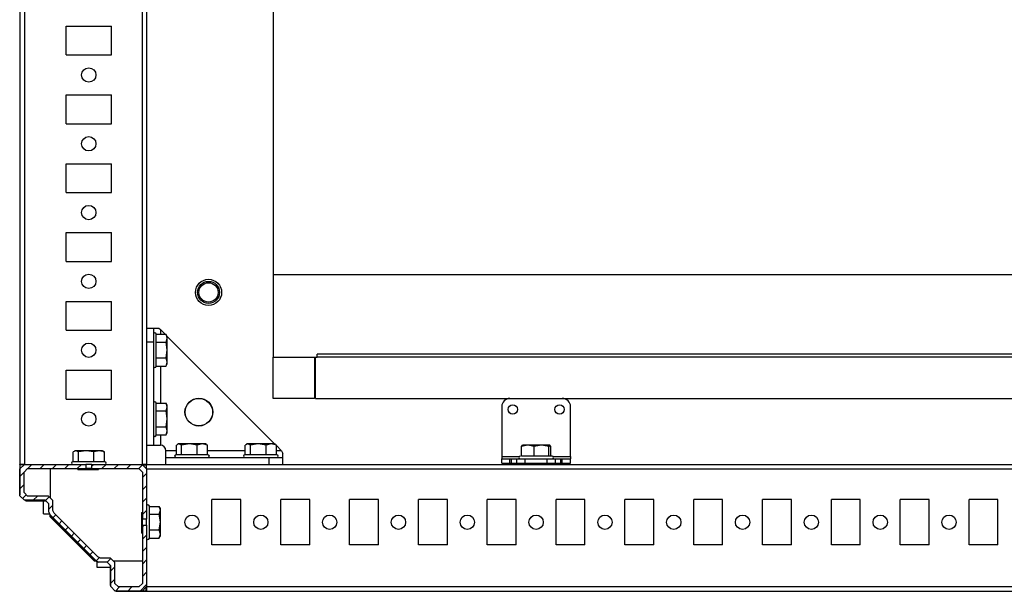
# Model space of a CAD drawing. Units: millimetres. Extents: x -2412 to 2175, y -2546 to 3105.
# Drawn here: x -1508 to -1150, y -2546 to -2339 of the extents above; entities that cross this region are included whole.
import ezdxf

# ---------------------------------------------------------------- set-up
doc = ezdxf.new("R2010")
doc.units = ezdxf.units.MM

msp = doc.modelspace()

# ---------------------------------------------------------------- hatches: boundary and pattern name
at = {"linetype": 'Continuous', "lineweight": 18}
h = msp.add_hatch(dxfattribs=at)
h.set_pattern_fill('ANSI31', angle=3e-322, style=0)
h.paths.add_polyline_path([(-1506.363, -2510.526), (-1506.363, -2503.126), (-1505.063, -2501.826), (-1483.975, -2501.826), (-1483.975, -2500.326), (-1506.223, -2500.326), (-1507.863, -2501.967), (-1507.863, -2511.686), (-1506.223, -2513.326), (-1498.663, -2513.326), (-1497.363, -2514.626), (-1497.363, -2517.624), (-1496.937, -2518.653), (-1480.19, -2535.4), (-1479.161, -2535.826), (-1476.163, -2535.826), (-1474.863, -2537.126), (-1474.863, -2544.686), (-1473.223, -2546.326), (-1463.504, -2546.326), (-1461.863, -2544.686), (-1461.863, -2522.438), (-1463.363, -2522.438), (-1463.363, -2543.526), (-1464.663, -2544.826), (-1472.063, -2544.826), (-1473.363, -2543.526), (-1473.363, -2535.967), (-1475.004, -2534.326), (-1478.604, -2534.326), (-1479.523, -2533.946), (-1495.483, -2517.986), (-1495.863, -2517.067), (-1495.863, -2513.467), (-1497.504, -2511.826), (-1505.063, -2511.826)], flags=0)
h = msp.add_hatch(dxfattribs=at)
h.set_pattern_fill('ANSI31', angle=3e-322, style=0)
h.paths.add_polyline_path([(-1481.752, -2501.826), (-1464.663, -2501.826), (-1463.363, -2503.126), (-1463.363, -2520.215), (-1461.863, -2520.215), (-1461.863, -2501.967), (-1463.504, -2500.326), (-1481.752, -2500.326)], flags=0)

# ---------------------------------------------------------------- linework, layer by layer
at = {"color": 7, "linetype": 'Continuous', "lineweight": 25}
for p, q in [((-1507.863, -2192.326), (-1507.863, -2500.326)), ((-1506.223, -2192.326), (-1506.223, -2500.326)), ((-1463.504, -2192.326), (-1463.504, -2500.326)), ((-1461.863, -2192.326), (-1461.863, -2500.326)), ((-1415.863, -2301.326), (-1415.863, -2431.326)), ((-1491.113, -2351.576), (-1491.113, -2341.076)), ((-1491.113, -2341.076), (-1474.613, -2341.076)), ((-1474.613, -2351.576), (-1474.613, -2341.076)), ((-1491.113, -2351.576), (-1474.613, -2351.576)), ((-1491.113, -2376.576), (-1491.113, -2366.076)), ((-1491.113, -2366.076), (-1474.613, -2366.076)), ((-1474.613, -2376.576), (-1474.613, -2366.076)), ((-1491.113, -2376.576), (-1474.613, -2376.576)), ((-1491.113, -2401.576), (-1491.113, -2391.076)), ((-1491.113, -2391.076), (-1474.613, -2391.076)), ((-1474.613, -2401.576), (-1474.613, -2391.076)), ((-1491.113, -2401.576), (-1474.613, -2401.576)), ((-1491.113, -2426.576), (-1491.113, -2416.076)), ((-1491.113, -2416.076), (-1474.613, -2416.076)), ((-1474.613, -2426.576), (-1474.613, -2416.076)), ((-1491.113, -2426.576), (-1474.613, -2426.576)), ((-1415.863, -2431.326), (-799.863, -2431.326)), ((-1415.863, -2431.326), (-1415.863, -2461.326)), ((-1491.113, -2451.576), (-1491.113, -2441.076)), ((-1491.113, -2441.076), (-1474.613, -2441.076)), ((-1474.613, -2451.576), (-1474.613, -2441.076)), ((-1491.113, -2451.576), (-1474.613, -2451.576)), ((-1461.863, -2450.826), (-1459.363, -2450.826)), ((-1459.363, -2450.826), (-1459.363, -2455.826)), ((-1459.363, -2450.826), (-1457.363, -2450.826)), ((-1458.363, -2453.054), (-1454.81, -2453.054)), ((-1457.363, -2450.826), (-1456.863, -2451.326)), ((-1456.863, -2451.326), (-1456.863, -2453.054)), ((-1456.863, -2451.326), (-1455.136, -2453.054)), ((-1454.363, -2454.458), (-1454.81, -2453.054)), ((-1454.363, -2453.826), (-1454.781, -2453.103)), ((-1461.863, -2455.826), (-1459.363, -2455.826)), ((-1459.363, -2455.826), (-1459.363, -2493.326)), ((-1458.363, -2455.863), (-1454.81, -2455.863)), ((-1454.81, -2455.863), (-1454.363, -2454.458)), ((-1454.363, -2458.749), (-1454.81, -2455.863)), ((-1454.363, -2454.458), (-1454.363, -2453.826)), ((-1454.363, -2453.826), (-1415.363, -2492.826)), ((-1454.363, -2458.749), (-1454.363, -2454.458)), ((-1454.81, -2461.635), (-1454.363, -2458.749)), ((-1454.363, -2463.117), (-1454.363, -2458.749)), ((-1399.863, -2461.326), (-1399.863, -2460.326)), ((-815.863, -2460.326), (-1399.863, -2460.326)), ((-1458.363, -2461.635), (-1454.81, -2461.635)), ((-1454.363, -2463.117), (-1454.81, -2461.635)), ((-1454.81, -2464.599), (-1454.363, -2463.117)), ((-1454.781, -2464.549), (-1454.363, -2463.826)), ((-1454.363, -2463.826), (-1454.363, -2463.117)), ((-1415.863, -2461.326), (-1399.863, -2461.326)), ((-1415.863, -2476.326), (-1415.863, -2461.326)), ((-1400.863, -2461.326), (-1400.863, -2476.326)), ((-1400.563, -2476.326), (-1400.563, -2461.326)), ((-815.863, -2461.326), (-1399.863, -2461.326)), ((-1491.113, -2476.576), (-1491.113, -2466.076)), ((-1491.113, -2466.076), (-1474.613, -2466.076)), ((-1474.613, -2476.576), (-1474.613, -2466.076)), ((-1458.363, -2464.599), (-1454.81, -2464.599)), ((-1456.863, -2464.599), (-1456.863, -2478.054)), ((-1491.113, -2476.576), (-1474.613, -2476.576)), ((-1458.363, -2478.054), (-1454.81, -2478.054)), ((-1454.363, -2479.458), (-1454.81, -2478.054)), ((-1454.363, -2478.826), (-1454.781, -2478.103)), ((-1400.863, -2476.326), (-1415.863, -2476.326)), ((-1400.563, -2476.326), (-815.163, -2476.326)), ((-1458.363, -2480.863), (-1454.81, -2480.863)), ((-1454.81, -2480.863), (-1454.363, -2479.458)), ((-1454.363, -2483.749), (-1454.81, -2480.863)), ((-1454.363, -2479.458), (-1454.363, -2478.826)), ((-1454.363, -2483.749), (-1454.363, -2479.458)), ((-1332.863, -2479.326), (-1332.863, -2497.476)), ((-1307.863, -2497.476), (-1307.863, -2479.326)), ((-1454.81, -2486.635), (-1454.363, -2483.749)), ((-1454.363, -2488.117), (-1454.363, -2483.749)), ((-1458.363, -2486.635), (-1454.81, -2486.635)), ((-1454.363, -2488.117), (-1454.81, -2486.635)), ((-1454.81, -2489.599), (-1454.363, -2488.117)), ((-1454.781, -2489.549), (-1454.363, -2488.826)), ((-1454.363, -2488.826), (-1454.363, -2488.117)), ((-1458.363, -2489.599), (-1454.81, -2489.599)), ((-1456.863, -2489.599), (-1456.863, -2493.326)), ((-1450.088, -2492.826), (-1451.033, -2493.273)), ((-1450.363, -2492.826), (-1450.655, -2492.995)), ((-1450.088, -2492.826), (-1450.363, -2492.826)), ((-1449.143, -2493.273), (-1450.088, -2492.826)), ((-1446.308, -2492.826), (-1450.088, -2492.826)), ((-1446.308, -2492.826), (-1449.143, -2493.273)), ((-1443.473, -2493.273), (-1446.308, -2492.826)), ((-1441.583, -2492.826), (-1446.308, -2492.826)), ((-1441.583, -2492.826), (-1443.473, -2493.273)), ((-1439.694, -2493.273), (-1441.583, -2492.826)), ((-1440.363, -2492.826), (-1441.583, -2492.826)), ((-1440.072, -2492.995), (-1440.363, -2492.826)), ((-1425.088, -2492.826), (-1426.033, -2493.273)), ((-1425.363, -2492.826), (-1425.655, -2492.995)), ((-1425.088, -2492.826), (-1425.363, -2492.826)), ((-1424.143, -2493.273), (-1425.088, -2492.826)), ((-1421.308, -2492.826), (-1425.088, -2492.826)), ((-1421.308, -2492.826), (-1424.143, -2493.273)), ((-1418.473, -2493.273), (-1421.308, -2492.826)), ((-1416.583, -2492.826), (-1421.308, -2492.826)), ((-1416.583, -2492.826), (-1418.473, -2493.273)), ((-1414.694, -2493.273), (-1416.583, -2492.826)), ((-1415.363, -2492.826), (-1416.583, -2492.826)), ((-1415.072, -2492.995), (-1415.363, -2492.826)), ((-1487.588, -2495.326), (-1488.533, -2495.773)), ((-1488.533, -2499.326), (-1488.533, -2495.773)), ((-1487.863, -2495.326), (-1488.155, -2495.495)), ((-1487.588, -2495.326), (-1487.863, -2495.326)), ((-1486.643, -2495.773), (-1487.588, -2495.326)), ((-1483.808, -2495.326), (-1487.588, -2495.326)), ((-1483.808, -2495.326), (-1486.643, -2495.773)), ((-1486.643, -2499.326), (-1486.643, -2495.773)), ((-1480.973, -2495.773), (-1483.808, -2495.326)), ((-1479.083, -2495.326), (-1483.808, -2495.326)), ((-1479.083, -2495.326), (-1480.973, -2495.773)), ((-1480.973, -2499.326), (-1480.973, -2495.773)), ((-1477.194, -2495.773), (-1479.083, -2495.326)), ((-1477.863, -2495.326), (-1479.083, -2495.326)), ((-1477.572, -2495.495), (-1477.863, -2495.326)), ((-1477.583, -2495.589), (-1477.194, -2495.773)), ((-1477.194, -2499.326), (-1477.194, -2495.773)), ((-1461.863, -2493.326), (-1459.363, -2493.326)), ((-1459.363, -2493.326), (-1456.863, -2493.326)), ((-1451.033, -2495.326), (-1454.863, -2495.326)), ((-1454.863, -2497.826), (-1454.863, -2495.326)), ((-1451.033, -2496.826), (-1451.033, -2493.273)), ((-1449.143, -2496.826), (-1449.143, -2493.273)), ((-1443.473, -2496.826), (-1443.473, -2493.273)), ((-1440.083, -2493.089), (-1439.694, -2493.273)), ((-1439.694, -2496.826), (-1439.694, -2493.273)), ((-1426.033, -2495.326), (-1439.694, -2495.326)), ((-1426.033, -2496.826), (-1426.033, -2493.273)), ((-1424.143, -2496.826), (-1424.143, -2493.273)), ((-1418.473, -2496.826), (-1418.473, -2493.273)), ((-1415.083, -2493.089), (-1414.694, -2493.273)), ((-1414.694, -2496.826), (-1414.694, -2493.273)), ((-1414.694, -2493.496), (-1412.863, -2495.326)), ((-1412.863, -2495.326), (-1414.694, -2495.326)), ((-1412.863, -2495.326), (-1412.363, -2496.362)), ((-1412.363, -2497.826), (-1412.363, -2496.362)), ((-1323.41, -2493.326), (-1325.699, -2493.773)), ((-1325.699, -2493.773), (-1325.32, -2493.326)), ((-1325.699, -2497.326), (-1325.699, -2493.773)), ((-1323.41, -2493.326), (-1325.363, -2493.326)), ((-1321.122, -2493.773), (-1323.41, -2493.326)), ((-1318.454, -2493.326), (-1323.41, -2493.326)), ((-1318.454, -2493.326), (-1321.122, -2493.773)), ((-1321.122, -2497.326), (-1321.122, -2493.773)), ((-1315.786, -2493.773), (-1318.454, -2493.326)), ((-1315.407, -2493.326), (-1318.454, -2493.326)), ((-1315.407, -2493.326), (-1315.786, -2493.773)), ((-1315.786, -2497.326), (-1315.786, -2493.773)), ((-1315.028, -2493.773), (-1315.407, -2493.326)), ((-1315.028, -2497.326), (-1315.028, -2493.773)), ((-1454.863, -2497.826), (-1417.363, -2497.826)), ((-1454.863, -2500.326), (-1454.863, -2497.826)), ((-1417.363, -2500.326), (-1417.363, -2497.826)), ((-1417.363, -2497.826), (-1412.363, -2497.826)), ((-1412.363, -2500.326), (-1412.363, -2497.826)), ((-1332.863, -2497.476), (-1326.52, -2497.476)), ((-1332.863, -2497.476), (-1332.863, -2498.326)), ((-1332.863, -2499.826), (-1332.863, -2498.326)), ((-1332.863, -2498.326), (-1329.863, -2498.326)), ((-1332.863, -2499.826), (-1329.863, -2499.826)), ((-1329.863, -2499.826), (-1329.863, -2498.326)), ((-1329.863, -2498.326), (-1329.363, -2498.326)), ((-1329.863, -2499.826), (-1329.363, -2499.826)), ((-1329.363, -2499.826), (-1329.363, -2498.326)), ((-1329.363, -2498.326), (-1327.363, -2498.326)), ((-1329.363, -2499.826), (-1327.363, -2499.826)), ((-1327.363, -2499.826), (-1327.363, -2498.326)), ((-1327.363, -2498.326), (-1324.363, -2498.326)), ((-1327.363, -2499.826), (-1324.363, -2499.826)), ((-1324.363, -2499.826), (-1324.363, -2498.326)), ((-1324.363, -2498.326), (-1316.363, -2498.326)), ((-1324.363, -2499.826), (-1316.363, -2499.826)), ((-1323.363, -2499.826), (-1323.363, -2500.326)), ((-1317.363, -2500.326), (-1317.363, -2499.826)), ((-1316.363, -2499.826), (-1316.363, -2498.326)), ((-1316.363, -2498.326), (-1313.363, -2498.326)), ((-1316.363, -2499.826), (-1313.363, -2499.826)), ((-1314.206, -2497.476), (-1307.863, -2497.476)), ((-1313.363, -2499.826), (-1313.363, -2498.326)), ((-1313.363, -2498.326), (-1311.363, -2498.326)), ((-1313.363, -2499.826), (-1311.363, -2499.826)), ((-1311.363, -2499.826), (-1311.363, -2498.326)), ((-1311.363, -2498.326), (-1310.863, -2498.326)), ((-1311.363, -2499.826), (-1310.863, -2499.826)), ((-1310.863, -2499.826), (-1310.863, -2498.326)), ((-1310.863, -2498.326), (-1307.863, -2498.326)), ((-1310.863, -2499.826), (-1307.863, -2499.826)), ((-1307.863, -2497.476), (-1307.863, -2498.326)), ((-1307.863, -2499.826), (-1307.863, -2498.326)), ((-1507.958, -2500.389), (-1506.271, -2500.374)), ((-1507.881, -2500.466), (-1507.957, -2500.389)), ((-1507.957, -2500.389), (-1507.957, -2509.987)), ((-1507.881, -2500.466), (-1507.863, -2502.483)), ((-1506.376, -2500.479), (-1507.881, -2500.466)), ((-1506.223, -2500.326), (-1507.863, -2501.967)), ((-1506.223, -2500.326), (-1507.863, -2500.326)), ((-1507.863, -2511.686), (-1507.863, -2501.967)), ((-1506.363, -2503.126), (-1505.063, -2501.826)), ((-1506.363, -2510.526), (-1506.363, -2503.126)), ((-1506.223, -2500.326), (-1483.975, -2500.326)), ((-1505.063, -2501.826), (-1483.975, -2501.826)), ((-1496.863, -2501.826), (-1496.863, -2512.467)), ((-1486.863, -2502.147), (-1486.863, -2501.826)), ((-1486.863, -2502.147), (-1479.363, -2502.147)), ((-1485.863, -2501.826), (-1485.863, -2502.102)), ((-1483.975, -2500.326), (-1483.975, -2501.826)), ((-1481.752, -2500.326), (-1483.975, -2500.326)), ((-1481.752, -2501.826), (-1483.975, -2501.826)), ((-1481.752, -2501.826), (-1481.752, -2500.326)), ((-1481.752, -2500.326), (-1463.504, -2500.326)), ((-1481.752, -2501.826), (-1464.663, -2501.826)), ((-1479.863, -2502.102), (-1479.863, -2501.826)), ((-1479.363, -2501.826), (-1479.363, -2502.147)), ((-1464.663, -2501.826), (-1463.363, -2503.126)), ((-1461.863, -2501.967), (-1463.504, -2500.326)), ((-1461.863, -2500.326), (-1463.504, -2500.326)), ((-1463.363, -2503.126), (-1463.363, -2520.215)), ((-1463.354, -2500.476), (-1462.895, -2500.476)), ((-1463.346, -2500.483), (-1462.02, -2500.483)), ((-1462.895, -2500.476), (-1462.895, -2500.326)), ((-1462.02, -2500.483), (-1461.863, -2500.326)), ((-1462.02, -2500.483), (-1462.02, -2501.809)), ((-1462.012, -2501.357), (-1462.012, -2501.818)), ((-1462.012, -2501.357), (-1461.863, -2501.357)), ((-1461.863, -2500.326), (-753.863, -2500.326)), ((-1461.863, -2501.967), (-1461.863, -2500.326)), ((-1461.863, -2501.967), (-1461.863, -2520.215)), ((-1461.863, -2501.967), (-753.863, -2501.967)), ((-1507.958, -2509.839), (-1507.958, -2509.987)), ((-1505.063, -2511.826), (-1506.363, -2510.526)), ((-1507.943, -2511.357), (-1507.863, -2511.276)), ((-1507.943, -2511.357), (-1507.94, -2511.388)), ((-1507.863, -2511.465), (-1507.94, -2511.388)), ((-1507.863, -2511.686), (-1506.223, -2513.326)), ((-1498.663, -2513.326), (-1506.223, -2513.326)), ((-1505.86, -2513.468), (-1506.002, -2513.326)), ((-1505.757, -2513.57), (-1505.86, -2513.468)), ((-1505.758, -2513.57), (-1505.758, -2513.571)), ((-1505.758, -2513.571), (-1498.603, -2513.571)), ((-1505.757, -2513.57), (-1505.663, -2513.476)), ((-1505.757, -2513.57), (-1498.603, -2513.57)), ((-1505.757, -2513.57), (-1505.757, -2513.57)), ((-1498.513, -2513.476), (-1505.663, -2513.476)), ((-1497.504, -2511.826), (-1505.063, -2511.826)), ((-1499.363, -2518.326), (-1499.363, -2513.571)), ((-1498.663, -2513.326), (-1497.363, -2514.626)), ((-1498.403, -2513.587), (-1498.603, -2513.57)), ((-1498.603, -2513.57), (-1498.603, -2513.57)), ((-1495.863, -2513.467), (-1497.504, -2511.826)), ((-1495.863, -2517.067), (-1495.863, -2513.467)), ((-1427.613, -2513.076), (-1438.113, -2513.076)), ((-1438.113, -2529.576), (-1438.113, -2513.076)), ((-1427.613, -2529.576), (-1427.613, -2513.076)), ((-1402.613, -2513.076), (-1413.113, -2513.076)), ((-1413.113, -2529.576), (-1413.113, -2513.076)), ((-1402.613, -2529.576), (-1402.613, -2513.076)), ((-1377.613, -2513.076), (-1388.113, -2513.076)), ((-1388.113, -2529.576), (-1388.113, -2513.076)), ((-1377.613, -2529.576), (-1377.613, -2513.076)), ((-1352.613, -2513.076), (-1363.113, -2513.076)), ((-1363.113, -2529.576), (-1363.113, -2513.076)), ((-1352.613, -2529.576), (-1352.613, -2513.076)), ((-1327.613, -2513.076), (-1338.113, -2513.076)), ((-1338.113, -2529.576), (-1338.113, -2513.076)), ((-1327.613, -2529.576), (-1327.613, -2513.076)), ((-1302.613, -2513.076), (-1313.113, -2513.076)), ((-1313.113, -2529.576), (-1313.113, -2513.076)), ((-1302.613, -2529.576), (-1302.613, -2513.076)), ((-1277.613, -2513.076), (-1288.113, -2513.076)), ((-1288.113, -2529.576), (-1288.113, -2513.076)), ((-1277.613, -2529.576), (-1277.613, -2513.076)), ((-1252.613, -2513.076), (-1263.113, -2513.076)), ((-1263.113, -2529.576), (-1263.113, -2513.076)), ((-1252.613, -2529.576), (-1252.613, -2513.076)), ((-1227.613, -2513.076), (-1238.113, -2513.076)), ((-1238.113, -2529.576), (-1238.113, -2513.076)), ((-1227.613, -2529.576), (-1227.613, -2513.076)), ((-1202.613, -2513.076), (-1213.113, -2513.076)), ((-1213.113, -2529.576), (-1213.113, -2513.076)), ((-1202.613, -2529.576), (-1202.613, -2513.076)), ((-1177.613, -2513.076), (-1188.113, -2513.076)), ((-1188.113, -2529.576), (-1188.113, -2513.076)), ((-1177.613, -2529.576), (-1177.613, -2513.076)), ((-1152.613, -2513.076), (-1163.113, -2513.076)), ((-1163.113, -2529.576), (-1163.113, -2513.076)), ((-1152.613, -2529.576), (-1152.613, -2513.076)), ((-1497.363, -2514.81), (-1497.386, -2514.603)), ((-1497.363, -2517.624), (-1497.363, -2514.626)), ((-1497.363, -2517.624), (-1496.937, -2518.653)), ((-1495.483, -2517.986), (-1495.863, -2517.067)), ((-1479.523, -2533.946), (-1495.483, -2517.986)), ((-1463.684, -2517.826), (-1463.363, -2517.826)), ((-1463.684, -2517.826), (-1463.684, -2525.326)), ((-1460.863, -2515.554), (-1457.31, -2515.554)), ((-1456.863, -2516.958), (-1457.31, -2515.554)), ((-1457.31, -2518.363), (-1456.863, -2516.958)), ((-1456.863, -2516.326), (-1457.281, -2515.603)), ((-1456.863, -2516.958), (-1456.863, -2516.326)), ((-1456.863, -2521.249), (-1456.863, -2516.958)), ((-1499.363, -2518.326), (-1497.153, -2518.326)), ((-1480.19, -2535.4), (-1496.937, -2518.653)), ((-1496.863, -2519.326), (-1496.863, -2518.767)), ((-1480.863, -2535.326), (-1496.863, -2519.326)), ((-1496.543, -2519.246), (-1496.449, -2519.207)), ((-1480.783, -2535.006), (-1496.543, -2519.246)), ((-1480.744, -2534.912), (-1496.449, -2519.207)), ((-1463.363, -2518.326), (-1463.639, -2518.326)), ((-1461.863, -2520.215), (-1463.363, -2520.215)), ((-1463.363, -2522.438), (-1463.363, -2520.215)), ((-1461.863, -2522.438), (-1461.863, -2520.215)), ((-1460.863, -2518.363), (-1457.31, -2518.363)), ((-1456.863, -2521.249), (-1457.31, -2518.363)), ((-1457.31, -2524.135), (-1456.863, -2521.249)), ((-1456.863, -2525.617), (-1456.863, -2521.249)), ((-1463.639, -2524.326), (-1463.363, -2524.326)), ((-1463.363, -2522.438), (-1461.863, -2522.438)), ((-1463.363, -2522.438), (-1463.363, -2543.526)), ((-1461.863, -2522.438), (-1461.863, -2544.686)), ((-1460.863, -2524.135), (-1457.31, -2524.135)), ((-1456.863, -2525.617), (-1457.31, -2524.135)), ((-1463.363, -2525.326), (-1463.684, -2525.326)), ((-1460.863, -2527.099), (-1457.31, -2527.099)), ((-1457.31, -2527.099), (-1456.863, -2525.617)), ((-1457.281, -2527.049), (-1456.863, -2526.326)), ((-1456.863, -2526.326), (-1456.863, -2525.617)), ((-1427.613, -2529.576), (-1438.113, -2529.576)), ((-1402.613, -2529.576), (-1413.113, -2529.576)), ((-1377.613, -2529.576), (-1388.113, -2529.576)), ((-1352.613, -2529.576), (-1363.113, -2529.576)), ((-1327.613, -2529.576), (-1338.113, -2529.576)), ((-1302.613, -2529.576), (-1313.113, -2529.576)), ((-1277.613, -2529.576), (-1288.113, -2529.576)), ((-1252.613, -2529.576), (-1263.113, -2529.576)), ((-1227.613, -2529.576), (-1238.113, -2529.576)), ((-1202.613, -2529.576), (-1213.113, -2529.576)), ((-1177.613, -2529.576), (-1188.113, -2529.576)), ((-1152.613, -2529.576), (-1163.113, -2529.576)), ((-1480.863, -2535.326), (-1480.304, -2535.326)), ((-1480.744, -2534.912), (-1480.783, -2535.006)), ((-1480.19, -2535.4), (-1479.161, -2535.826)), ((-1479.863, -2537.826), (-1479.863, -2535.616)), ((-1478.604, -2534.326), (-1479.523, -2533.946)), ((-1476.163, -2535.826), (-1479.161, -2535.826)), ((-1475.004, -2534.326), (-1478.604, -2534.326)), ((-1476.14, -2535.849), (-1476.347, -2535.826)), ((-1476.163, -2535.826), (-1474.863, -2537.126)), ((-1473.363, -2535.967), (-1475.004, -2534.326)), ((-1474.004, -2535.326), (-1463.363, -2535.326)), ((-1475.107, -2537.826), (-1479.863, -2537.826)), ((-1475.124, -2536.866), (-1475.066, -2537.071)), ((-1475.107, -2537.066), (-1475.124, -2536.866)), ((-1475.107, -2537.066), (-1475.056, -2537.061)), ((-1475.107, -2537.066), (-1475.107, -2544.22)), ((-1475.107, -2537.066), (-1475.107, -2537.066)), ((-1475.013, -2544.126), (-1475.013, -2536.976)), ((-1474.863, -2544.686), (-1474.863, -2537.126)), ((-1473.363, -2543.526), (-1473.363, -2535.967)), ((-1475.108, -2544.221), (-1475.107, -2544.221)), ((-1475.107, -2544.22), (-1475.013, -2544.126)), ((-1475.107, -2544.22), (-1475.107, -2544.22)), ((-1475.005, -2544.323), (-1475.107, -2544.22)), ((-1475.005, -2544.323), (-1474.863, -2544.465)), ((-1474.863, -2544.686), (-1473.223, -2546.326)), ((-1472.063, -2544.826), (-1473.363, -2543.526)), ((-1463.504, -2546.326), (-1473.223, -2546.326)), ((-1472.925, -2546.402), (-1473.002, -2546.326)), ((-1472.925, -2546.402), (-1472.893, -2546.406)), ((-1472.893, -2546.406), (-1472.813, -2546.326)), ((-1464.663, -2544.826), (-1472.063, -2544.826)), ((-1471.459, -2546.42), (-1461.926, -2546.42)), ((-1471.459, -2546.42), (-1471.291, -2546.42)), ((-1471.459, -2546.421), (-1471.291, -2546.421)), ((-1463.363, -2543.526), (-1464.663, -2544.826)), ((-1462.003, -2546.344), (-1464.02, -2546.326)), ((-1463.504, -2546.326), (-1461.863, -2544.686)), ((-1462.003, -2546.344), (-1462.016, -2544.839)), ((-1461.926, -2546.42), (-1462.003, -2546.344)), ((-1461.912, -2544.734), (-1461.926, -2546.42)), ((-1461.926, -2546.42), (-1461.926, -2546.42)), ((-1461.863, -2544.686), (-753.863, -2544.686)), ((-1461.863, -2546.326), (-1461.863, -2544.686)), ((-1461.863, -2546.326), (-753.863, -2546.326))]:
    msp.add_line(p, q, dxfattribs=at)
at = {"color": 8, "linetype": 'Continuous', "lineweight": 25}
for p, q in [((-1498.603, -2513.57), (-1498.511, -2513.479)), ((-1497.363, -2514.781), (-1497.379, -2514.61)), ((-1476.147, -2535.842), (-1476.318, -2535.826)), ((-1475.016, -2536.974), (-1475.107, -2537.066))]:
    msp.add_line(p, q, dxfattribs=at)
at = {"color": 7, "linetype": 'Continuous', "lineweight": 25}
for centre, radius in [((-1482.863, -2358.826), 2.6), ((-1482.863, -2383.826), 2.6), ((-1482.863, -2408.826), 2.6), ((-1482.863, -2433.826), 2.6), ((-1439.363, -2437.826), 4.75), ((-1439.363, -2437.826), 4), ((-1439.363, -2437.826), 3.5), ((-1482.863, -2458.826), 2.6), ((-1442.863, -2481.326), 5.05), ((-1442.863, -2481.326), 5), ((-1328.863, -2480.326), 1.7), ((-1311.863, -2480.326), 1.7), ((-1482.863, -2483.826), 2.6), ((-1445.363, -2521.326), 2.6), ((-1420.363, -2521.326), 2.6), ((-1395.363, -2521.326), 2.6), ((-1370.363, -2521.326), 2.6), ((-1345.363, -2521.326), 2.6), ((-1320.363, -2521.326), 2.6), ((-1295.363, -2521.326), 2.6), ((-1270.363, -2521.326), 2.6), ((-1245.363, -2521.326), 2.6), ((-1220.363, -2521.326), 2.6), ((-1195.363, -2521.326), 2.6), ((-1170.363, -2521.326), 2.6)]:
    msp.add_circle(centre, radius, dxfattribs=at)
for centre, radius, start, end in [((-1458.863, -2453.026), 0.5, 0, 180), ((-1458.863, -2464.626), 0.5, 180, 0), ((-1458.863, -2478.026), 0.5, 360, 180), ((-1329.863, -2479.326), 3, 90, 180), ((-1310.863, -2479.326), 3, 0, 90), ((-1458.863, -2489.626), 0.5, 180, 0), ((-1456.863, -2495.326), 2, 0, 90), ((-1488.663, -2499.826), 0.5, 90, 270), ((-1477.063, -2499.826), 0.5, 270, 90), ((-1451.163, -2497.326), 0.5, 90, 270), ((-1439.563, -2497.326), 0.5, 270, 90), ((-1426.163, -2497.326), 0.5, 90, 270), ((-1414.563, -2497.326), 0.5, 270, 90), ((-1326.163, -2497.826), 0.5, 90, 270), ((-1314.563, -2497.826), 0.5, 270, 90), ((-1461.363, -2515.526), 0.5, 0, 180), ((-1461.363, -2527.126), 0.5, 180, 0), ((-1472.908, -2544.221), 2.2, 180, 180.5)]:
    msp.add_arc(centre, radius, start, end, dxfattribs=at)
for centre, major_axis, ratio, start_param, end_param in [((-1505.758, -2500.389), (2.2, 0), 0.0087269, 3.1415927, 3.1503193), ((-1507.921, -2507.164), (0.018, 4.224), 0.0075792, 2.302696, 3.0193479), ((-1505.663, -2511.276), (1.556, 1.556), 0.9999239, 3.8373308, 3.9269527), ((-1494.469, -2517.227), (-2.587, -1.072), 0.9999554, 0.209211, 0.3926833), ((-1478.764, -2532.932), (-1.072, -2.587), 0.9999554, 5.890502, 6.0739743), ((-1472.813, -2544.126), (1.556, 1.556), 0.9999239, 2.3562326, 2.4458545), ((-1468.701, -2546.384), (4.224, 0.018), 0.0076015, 3.2644318, 4.0008984)]:
    msp.add_ellipse(centre, major_axis=major_axis, ratio=ratio, start_param=start_param, end_param=end_param, dxfattribs=at)
for points, knots in [([(-1458.363, -2461.648), (-1458.363, -2460.973), (-1458.363, -2459.935), (-1458.363, -2458.403), (-1458.363, -2457.228), (-1458.363, -2456.118), (-1458.363, -2454.847), (-1458.363, -2453.651), (-1458.363, -2453.053), (-1458.363, -2453.053), (-1458.363, -2453.053)], [0, 0, 0, 0, 0.1809724, 0.2783931, 0.3778811, 0.4773692, 0.5747898, 0.7557623, 0.9367347, 1, 1, 1, 1]), ([(-1458.363, -2464.599), (-1458.363, -2464.607), (-1458.363, -2464.635), (-1458.363, -2464.435), (-1458.363, -2464.001), (-1458.363, -2463.169), (-1458.363, -2462.248), (-1458.363, -2461.648)], [0, 0, 0, 0, 0.0667717, 0.2612649, 0.4557581, 0.6462096, 1, 1, 1, 1]), ([(-1458.363, -2486.648), (-1458.363, -2485.973), (-1458.363, -2484.935), (-1458.363, -2483.403), (-1458.363, -2482.228), (-1458.363, -2481.118), (-1458.363, -2479.847), (-1458.363, -2478.651), (-1458.363, -2478.053), (-1458.363, -2478.053), (-1458.363, -2478.053)], [0, 0, 0, 0, 0.1809724, 0.2783931, 0.3778811, 0.4773692, 0.5747898, 0.7557623, 0.9367347, 1, 1, 1, 1]), ([(-1458.363, -2489.599), (-1458.363, -2489.607), (-1458.363, -2489.635), (-1458.363, -2489.435), (-1458.363, -2489.001), (-1458.363, -2488.169), (-1458.363, -2487.248), (-1458.363, -2486.648)], [0, 0, 0, 0, 0.0667717, 0.2612649, 0.4557581, 0.6462096, 1, 1, 1, 1]), ([(-1480.964, -2499.326), (-1481.679, -2499.326), (-1482.779, -2499.326), (-1484.292, -2499.326), (-1485.413, -2499.326), (-1486.431, -2499.326), (-1487.527, -2499.326), (-1488.48, -2499.326), (-1488.577, -2499.326), (-1488.622, -2499.326)], [0, 0, 0, 0, 0.1975532, 0.3038996, 0.4125028, 0.521106, 0.6274524, 0.8250056, 1, 1, 1, 1]), ([(-1477.069, -2499.326), (-1477.109, -2499.326), (-1477.189, -2499.326), (-1477.611, -2499.326), (-1478.239, -2499.326), (-1479.279, -2499.326), (-1480.301, -2499.326), (-1480.964, -2499.326)], [0, 0, 0, 0, 0.1694892, 0.3425751, 0.5156611, 0.6851502, 1, 1, 1, 1]), ([(-1443.464, -2496.826), (-1444.179, -2496.826), (-1445.279, -2496.826), (-1446.792, -2496.826), (-1447.913, -2496.826), (-1448.931, -2496.826), (-1450.027, -2496.826), (-1450.98, -2496.826), (-1451.077, -2496.826), (-1451.122, -2496.826)], [0, 0, 0, 0, 0.1975532, 0.3038996, 0.4125028, 0.521106, 0.6274524, 0.8250056, 1, 1, 1, 1]), ([(-1439.569, -2496.826), (-1439.609, -2496.826), (-1439.689, -2496.826), (-1440.111, -2496.826), (-1440.739, -2496.826), (-1441.779, -2496.826), (-1442.801, -2496.826), (-1443.464, -2496.826)], [0, 0, 0, 0, 0.1694892, 0.3425751, 0.5156611, 0.6851502, 1, 1, 1, 1]), ([(-1418.464, -2496.826), (-1419.179, -2496.826), (-1420.279, -2496.826), (-1421.792, -2496.826), (-1422.913, -2496.826), (-1423.931, -2496.826), (-1425.027, -2496.826), (-1425.98, -2496.826), (-1426.077, -2496.826), (-1426.122, -2496.826)], [0, 0, 0, 0, 0.1975532, 0.3038996, 0.4125028, 0.521106, 0.6274524, 0.8250056, 1, 1, 1, 1]), ([(-1414.569, -2496.826), (-1414.609, -2496.826), (-1414.689, -2496.826), (-1415.111, -2496.826), (-1415.739, -2496.826), (-1416.779, -2496.826), (-1417.801, -2496.826), (-1418.464, -2496.826)], [0, 0, 0, 0, 0.1694892, 0.3425751, 0.5156611, 0.6851502, 1, 1, 1, 1]), ([(-1314.569, -2497.326), (-1314.586, -2497.326), (-1314.62, -2497.326), (-1314.972, -2497.326), (-1315.537, -2497.326), (-1316.519, -2497.326), (-1318.094, -2497.326), (-1319.942, -2497.326), (-1321.458, -2497.326), (-1322.604, -2497.326), (-1323.65, -2497.326), (-1324.835, -2497.326), (-1325.373, -2497.326), (-1325.724, -2497.326)], [0, 0, 0, 0, 0.0697974, 0.1448454, 0.2198934, 0.2933819, 0.4298969, 0.566412, 0.6399005, 0.7149485, 0.7899965, 0.8634849, 1, 1, 1, 1]), ([(-1316.188, -2498.326), (-1315.974, -2498.326), (-1315.491, -2498.326), (-1314.975, -2498.326), (-1314.615, -2498.326), (-1314.581, -2498.326), (-1314.564, -2498.326)], [0, 0, 0, 0, 0.2105683, 0.4755477, 0.740527, 1, 1, 1, 1]), ([(-1497.227, -2517.953), (-1497.207, -2518.084), (-1497.134, -2518.579), (-1496.794, -2518.964), (-1496.543, -2519.246)], [0, 0, 0, 0, 0.2642475, 1, 1, 1, 1]), ([(-1460.863, -2524.148), (-1460.863, -2523.473), (-1460.863, -2522.435), (-1460.863, -2520.903), (-1460.863, -2519.728), (-1460.863, -2518.618), (-1460.863, -2517.347), (-1460.863, -2516.151), (-1460.863, -2515.553), (-1460.863, -2515.553), (-1460.863, -2515.553)], [0, 0, 0, 0, 0.18097245, 0.27839309, 0.37788114, 0.47736918, 0.57478983, 0.75576227, 0.93673472, 1, 1, 1, 1]), ([(-1460.863, -2527.099), (-1460.863, -2527.107), (-1460.863, -2527.135), (-1460.863, -2526.935), (-1460.863, -2526.501), (-1460.863, -2525.669), (-1460.863, -2524.748), (-1460.863, -2524.148)], [0, 0, 0, 0, 0.0667717, 0.2612649, 0.4557581, 0.6462096, 1, 1, 1, 1]), ([(-1480.783, -2535.006), (-1480.501, -2535.257), (-1480.116, -2535.597), (-1479.621, -2535.67), (-1479.49, -2535.69)], [0, 0, 0, 0, 0.7357525, 1, 1, 1, 1])]:
    msp.add_open_spline(points, degree=3, knots=knots, dxfattribs=at)

doc.saveas('drawing.dxf')
